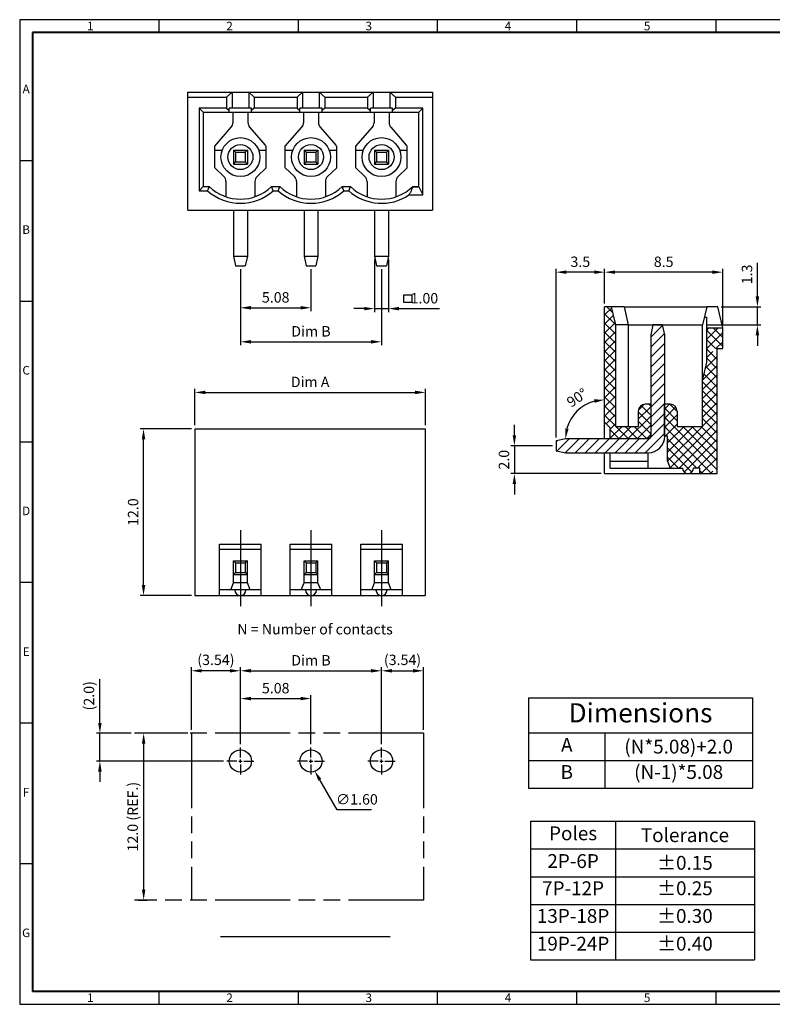
# Model space of a CAD drawing. Extents: x -33 to 368, y 13 to 297.
# Drawn here: x -33 to 184, y 13 to 297 of the extents above; entities that cross this region are included whole.
import ezdxf
from ezdxf.enums import TextEntityAlignment as Align

# ---------------------------------------------------------------- set-up
doc = ezdxf.new("R2010")
doc.units = 0
doc.header["$LTSCALE"] = 3
doc.linetypes.add('PHANTOM', pattern=[0.8, 0.45, -0.05, 0.1, -0.05, 0.1, -0.05])
doc.layers.get('0').update_dxf_attribs({"linetype": 'CONTINUOUS'})
doc.layers.get('DEFPOINTS').update_dxf_attribs({"linetype": 'CONTINUOUS'})
doc.layers.add('Border', color=7, linetype='CONTINUOUS')
doc.styles.add('A', font='ROMANS.shx', dxfattribs={"height": 1})
doc.styles.get("Standard").update_dxf_attribs({"font": 'ISOCP'})
doc.dimstyles.new('AAA', dxfattribs={"dimtxt": 3, "dimasz": 3, "dimexe": 1, "dimexo": 1, "dimgap": 1.5, "dimtad": 1, "dimlfac": 0.25, "dimdsep": 46, "dimtxsty": 'Standard', "dimcen": 0, "dimclrd": 256, "dimclre": 256, "dimclrt": 256, "dimadec": 0, "dimazin": 0, "dimtfac": 1, "dimtmove": 0, "dimatfit": 3, "dimfxl": 1, "dimtolj": 1, "dimarcsym": 0})
doc.dimstyles.new('RAD', dxfattribs={"dimtxt": 3, "dimasz": 3, "dimexe": 1, "dimexo": 1, "dimgap": 1.5, "dimtad": 1, "dimtoh": 1, "dimlfac": 0.25, "dimdsep": 46, "dimtxsty": 'Standard', "dimcen": 0, "dimclrd": 256, "dimclre": 256, "dimclrt": 256, "dimadec": 0, "dimazin": 0, "dimtfac": 1, "dimtofl": 0, "dimtmove": 0, "dimatfit": 3, "dimfxl": 1, "dimtolj": 1, "dimarcsym": 0})

# ---------------------------------------------------------------- blocks, each defined once
blk = doc.blocks.new('*D37')
at = {"lineweight": -2, "transparency": 16777216}
for p, q in [((17.33, 179.73), (17.33, 190.2)), ((83.7, 179.73), (83.7, 190.2)), ((20.33, 189.2), (80.7, 189.2))]:
    blk.add_line(p, q, dxfattribs=at)
at = {"transparency": 16777216}
for points in [[(20.33, 189.7), (20.33, 188.7), (17.33, 189.2)], [(80.7, 189.7), (80.7, 188.7), (83.7, 189.2)]]:
    blk.add_solid(points, dxfattribs=at)
at = {"layer": 'DEFPOINTS', "color": 0, "transparency": 16777216}
for p in [(83.7, 189.2), (17.33, 178.73), (83.7, 178.73)]:
    blk.add_point(p, dxfattribs=at)
at = {"transparency": 16777216, "insert": (50.51, 192.22), "char_height": 3, "attachment_point": 5}
blk.add_mtext('\\A1;{\\Fisocp|c0;Dim A}', dxfattribs=at)
blk = doc.blocks.new('*D38')
at = {"lineweight": -2, "transparency": 16777216}
for p, q in [((16.33, 178.73), (1.53, 178.73)), ((2.53, 133.73), (2.53, 175.73)), ((16.33, 130.73), (1.53, 130.73))]:
    blk.add_line(p, q, dxfattribs=at)
at = {"transparency": 16777216}
for points in [[(2.03, 175.73), (3.03, 175.73), (2.53, 178.73)], [(2.03, 133.73), (3.03, 133.73), (2.53, 130.73)]]:
    blk.add_solid(points, dxfattribs=at)
at = {"layer": 'DEFPOINTS', "color": 0, "transparency": 16777216}
for p in [(2.53, 178.73), (17.33, 178.73), (17.33, 130.73)]:
    blk.add_point(p, dxfattribs=at)
at = {"transparency": 16777216, "insert": (-0.47, 154.73), "char_height": 3, "attachment_point": 5, "rotation": 90}
blk.add_mtext('\\A1;12.0', dxfattribs=at)
blk = doc.blocks.new('*D39')
at = {"lineweight": -2, "transparency": 16777216}
for p, q in [((69.08, 227.46), (69.08, 212.32)), ((73.08, 227.46), (73.08, 212.32)), ((66.08, 213.32), (63.08, 213.32)), ((69.08, 213.32), (73.08, 213.32)), ((76.08, 213.32), (87.78, 213.32))]:
    blk.add_line(p, q, dxfattribs=at)
at = {"transparency": 16777216}
for points in [[(66.08, 213.82), (66.08, 212.82), (69.08, 213.32)], [(76.08, 213.82), (76.08, 212.82), (73.08, 213.32)]]:
    blk.add_solid(points, dxfattribs=at)
at = {"layer": 'DEFPOINTS', "color": 0, "transparency": 16777216}
for p in [(69.08, 228.46), (73.08, 228.46), (73.08, 213.32)]:
    blk.add_point(p, dxfattribs=at)
at = {"transparency": 16777216, "insert": (83.43, 216.32), "char_height": 3, "attachment_point": 5}
blk.add_mtext('\\A1;1.00', dxfattribs=at)
blk = doc.blocks.new('*D40')
at = {"lineweight": -2, "transparency": 16777216}
for p, q in [((16.32, 92.05), (16.32, 110.05)), ((27.44, 109.05), (19.32, 109.05)), ((30.44, 87.95), (30.44, 110.05))]:
    blk.add_line(p, q, dxfattribs=at)
at = {"transparency": 16777216}
for points in [[(19.32, 109.55), (19.32, 108.55), (16.32, 109.05)], [(27.44, 109.55), (27.44, 108.55), (30.44, 109.05)]]:
    blk.add_solid(points, dxfattribs=at)
at = {"layer": 'DEFPOINTS', "color": 0, "transparency": 16777216}
for p in [(16.32, 109.05), (16.32, 91.05), (30.44, 86.95)]:
    blk.add_point(p, dxfattribs=at)
at = {"transparency": 16777216, "insert": (23.38, 112.2), "char_height": 3, "attachment_point": 5}
blk.add_mtext('\\A1;(3.54)', dxfattribs=at)
blk = doc.blocks.new('*D41')
at = {"lineweight": -2, "transparency": 16777216}
for p, q in [((30.44, 87.95), (30.44, 102.05)), ((33.44, 101.05), (47.76, 101.05)), ((50.76, 87.95), (50.76, 102.05))]:
    blk.add_line(p, q, dxfattribs=at)
at = {"transparency": 16777216}
for points in [[(33.44, 101.55), (33.44, 100.55), (30.44, 101.05)], [(47.76, 101.55), (47.76, 100.55), (50.76, 101.05)]]:
    blk.add_solid(points, dxfattribs=at)
at = {"layer": 'DEFPOINTS', "color": 0, "transparency": 16777216}
for p in [(50.76, 101.05), (30.44, 86.95), (50.76, 86.95)]:
    blk.add_point(p, dxfattribs=at)
at = {"transparency": 16777216, "insert": (40.6, 104.05), "char_height": 3, "attachment_point": 5}
blk.add_mtext('\\A1;5.08', dxfattribs=at)
blk = doc.blocks.new('*D42')
at = {"lineweight": -2, "transparency": 16777216}
for p, q in [((30.44, 87.95), (30.44, 110.05)), ((33.44, 109.05), (68.08, 109.05)), ((71.08, 87.95), (71.08, 110.05))]:
    blk.add_line(p, q, dxfattribs=at)
at = {"transparency": 16777216}
for points in [[(33.44, 109.55), (33.44, 108.55), (30.44, 109.05)], [(68.08, 109.55), (68.08, 108.55), (71.08, 109.05)]]:
    blk.add_solid(points, dxfattribs=at)
at = {"layer": 'DEFPOINTS', "color": 0, "transparency": 16777216}
for p in [(71.08, 109.05), (30.44, 86.95), (71.08, 86.95)]:
    blk.add_point(p, dxfattribs=at)
at = {"transparency": 16777216, "insert": (50.76, 112.07), "char_height": 3, "attachment_point": 5}
blk.add_mtext('\\A1;{\\Fisocp|c0;Dim B}', dxfattribs=at)
blk = doc.blocks.new('*D43')
at = {"lineweight": -2, "transparency": 16777216}
for p, q in [((71.08, 88.95), (71.08, 110.05)), ((74.08, 109.05), (80.17, 109.05)), ((83.17, 92.05), (83.17, 110.05))]:
    blk.add_line(p, q, dxfattribs=at)
at = {"transparency": 16777216}
for points in [[(74.08, 109.55), (74.08, 108.55), (71.08, 109.05)], [(80.17, 109.55), (80.17, 108.55), (83.17, 109.05)]]:
    blk.add_solid(points, dxfattribs=at)
at = {"layer": 'DEFPOINTS', "color": 0, "transparency": 16777216}
for p in [(83.17, 109.05), (83.17, 91.05), (71.08, 87.95)]:
    blk.add_point(p, dxfattribs=at)
at = {"transparency": 16777216, "insert": (77.13, 112.2), "char_height": 3, "attachment_point": 5}
blk.add_mtext('\\A1;(3.54)', dxfattribs=at)
blk = doc.blocks.new('*D44')
at = {"lineweight": -2, "transparency": 16777216}
for p, q in [((-10.04, 94.05), (-10.04, 106.65)), ((-1.04, 91.05), (-11.04, 91.05)), ((-10.04, 83.05), (-10.04, 91.05)), ((25.54, 83.05), (-11.04, 83.05)), ((-10.04, 80.05), (-10.04, 77.05))]:
    blk.add_line(p, q, dxfattribs=at)
at = {"transparency": 16777216}
for points in [[(-10.54, 94.05), (-9.54, 94.05), (-10.04, 91.05)], [(-10.54, 80.05), (-9.54, 80.05), (-10.04, 83.05)]]:
    blk.add_solid(points, dxfattribs=at)
at = {"layer": 'DEFPOINTS', "color": 0, "transparency": 16777216}
for p in [(-10.04, 91.05), (-0.04, 91.05), (26.54, 83.05)]:
    blk.add_point(p, dxfattribs=at)
at = {"transparency": 16777216, "insert": (-13.19, 101.85), "char_height": 3, "attachment_point": 5, "rotation": 90}
blk.add_mtext('\\A1;(2.0)', dxfattribs=at)
blk = doc.blocks.new('*D45')
at = {"lineweight": -2, "transparency": 16777216}
for p, q in [((15.32, 91.05), (1.56, 91.05)), ((2.56, 88.05), (2.56, 46.05)), ((0.96, 43.05), (3.56, 43.05))]:
    blk.add_line(p, q, dxfattribs=at)
at = {"transparency": 16777216}
for points in [[(2.06, 88.05), (3.06, 88.05), (2.56, 91.05)], [(2.06, 46.05), (3.06, 46.05), (2.56, 43.05)]]:
    blk.add_solid(points, dxfattribs=at)
at = {"layer": 'DEFPOINTS', "color": 0, "transparency": 16777216}
for p in [(16.32, 91.05), (-0.04, 43.05), (2.56, 43.05)]:
    blk.add_point(p, dxfattribs=at)
at = {"transparency": 16777216, "insert": (-0.59, 67.05), "char_height": 3, "attachment_point": 5, "rotation": 90}
blk.add_mtext('\\A1;12.0{\\Fisocp.shx|c0; (REF.)}', dxfattribs=at)
blk = doc.blocks.new('*D46')
at = {"lineweight": -2, "transparency": 16777216}
for p, q in [((179.35, 216.82), (179.35, 226.55)), ((168.95, 213.82), (180.35, 213.82)), ((179.35, 208.62), (179.35, 213.82)), ((164.55, 208.62), (180.35, 208.62)), ((179.35, 205.62), (179.35, 202.62))]:
    blk.add_line(p, q, dxfattribs=at)
at = {"transparency": 16777216}
for points in [[(178.85, 216.82), (179.85, 216.82), (179.35, 213.82)], [(178.85, 205.62), (179.85, 205.62), (179.35, 208.62)]]:
    blk.add_solid(points, dxfattribs=at)
at = {"layer": 'DEFPOINTS', "color": 0, "transparency": 16777216}
for p in [(167.95, 213.82), (179.35, 213.82), (163.55, 208.62)]:
    blk.add_point(p, dxfattribs=at)
at = {"transparency": 16777216, "insert": (176.35, 223.18), "char_height": 3, "attachment_point": 5, "rotation": 90}
blk.add_mtext('\\A1;1.3', dxfattribs=at)
blk = doc.blocks.new('*D47')
at = {"lineweight": -2, "transparency": 16777216}
for p, q in [((135.35, 214.82), (135.35, 224.82)), ((169.35, 208.82), (169.35, 224.82)), ((166.35, 223.82), (138.35, 223.82))]:
    blk.add_line(p, q, dxfattribs=at)
at = {"transparency": 16777216}
for points in [[(138.35, 224.32), (138.35, 223.32), (135.35, 223.82)], [(166.35, 224.32), (166.35, 223.32), (169.35, 223.82)]]:
    blk.add_solid(points, dxfattribs=at)
at = {"layer": 'DEFPOINTS', "color": 0, "transparency": 16777216}
for p in [(135.35, 223.82), (135.35, 213.82), (169.35, 207.82)]:
    blk.add_point(p, dxfattribs=at)
at = {"transparency": 16777216, "insert": (152.35, 226.82), "char_height": 3, "attachment_point": 5}
blk.add_mtext('\\A1;8.5', dxfattribs=at)
blk = doc.blocks.new('*D53')
at = {"lineweight": -2, "transparency": 16777216}
for p, q in [((121.35, 176.22), (121.35, 224.82)), ((135.35, 214.82), (135.35, 224.82)), ((132.35, 223.82), (124.35, 223.82))]:
    blk.add_line(p, q, dxfattribs=at)
at = {"transparency": 16777216}
for points in [[(124.35, 224.32), (124.35, 223.32), (121.35, 223.82)], [(132.35, 224.32), (132.35, 223.32), (135.35, 223.82)]]:
    blk.add_solid(points, dxfattribs=at)
at = {"layer": 'DEFPOINTS', "color": 0, "transparency": 16777216}
for p in [(121.35, 223.82), (135.35, 213.82), (121.35, 175.22)]:
    blk.add_point(p, dxfattribs=at)
at = {"transparency": 16777216, "insert": (128.35, 226.82), "char_height": 3, "attachment_point": 5}
blk.add_mtext('\\A1;3.5', dxfattribs=at)
blk = doc.blocks.new('*D54')
at = {"lineweight": -2, "transparency": 16777216}
blk.add_arc((135.35, 175.82), 11.27, 105.2911, 164.7089, dxfattribs=at)
at = {"transparency": 16777216}
for points in [[(132.31, 187.19), (132.44, 186.2), (135.35, 187.1)], [(124.97, 178.73), (123.98, 178.86), (124.07, 175.82)]]:
    blk.add_solid(points, dxfattribs=at)
at = {"layer": 'DEFPOINTS', "color": 0, "transparency": 16777216}
for p in [(135.35, 213.82), (125.58, 181.46), (122.15, 175.82), (135.35, 175.82), (147.85, 175.82)]:
    blk.add_point(p, dxfattribs=at)
at = {"transparency": 16777216, "insert": (127.4, 187.68), "char_height": 3, "attachment_point": 5, "rotation": 33.8287}
blk.add_mtext('\\A1;90°', dxfattribs=at)
blk = doc.blocks.new('*D55')
at = {"lineweight": -2, "transparency": 16777216}
for p, q in [((109.35, 176.82), (109.35, 179.82)), ((120.35, 173.82), (108.35, 173.82)), ((109.35, 173.82), (109.35, 165.82)), ((134.35, 165.82), (108.35, 165.82)), ((109.35, 162.82), (109.35, 159.82))]:
    blk.add_line(p, q, dxfattribs=at)
at = {"transparency": 16777216}
for points in [[(108.85, 176.82), (109.85, 176.82), (109.35, 173.82)], [(108.85, 162.82), (109.85, 162.82), (109.35, 165.82)]]:
    blk.add_solid(points, dxfattribs=at)
at = {"layer": 'DEFPOINTS', "color": 0, "transparency": 16777216}
for p in [(121.35, 173.82), (109.35, 165.82), (135.35, 165.82)]:
    blk.add_point(p, dxfattribs=at)
at = {"transparency": 16777216, "insert": (106.35, 169.82), "char_height": 3, "attachment_point": 5, "rotation": 90}
blk.add_mtext('\\A1;2.0', dxfattribs=at)
blk = doc.blocks.new('*D48')
at = {"lineweight": -2, "transparency": 16777216}
for p, q in [((30.44, 224.66), (30.44, 202.77)), ((71.08, 224.66), (71.08, 202.77)), ((33.44, 203.77), (68.08, 203.77))]:
    blk.add_line(p, q, dxfattribs=at)
at = {"transparency": 16777216}
for points in [[(33.44, 204.27), (33.44, 203.27), (30.44, 203.77)], [(68.08, 204.27), (68.08, 203.27), (71.08, 203.77)]]:
    blk.add_solid(points, dxfattribs=at)
at = {"layer": 'DEFPOINTS', "color": 0, "transparency": 16777216}
for p in [(30.44, 225.66), (71.08, 225.66), (71.08, 203.77)]:
    blk.add_point(p, dxfattribs=at)
at = {"transparency": 16777216, "insert": (50.76, 206.79), "char_height": 3, "attachment_point": 5}
blk.add_mtext('\\A1;{\\Fisocp|c0;Dim B}', dxfattribs=at)
blk = doc.blocks.new('*D51')
at = {"lineweight": -2, "transparency": 16777216}
for p, q in [((58.29, 69.03), (53.3, 77.68)), ((68.2, 69.03), (58.29, 69.03))]:
    blk.add_line(p, q, dxfattribs=at)
at = {"transparency": 16777216}
blk.add_solid([(53.73, 77.93), (52.86, 77.43), (51.8, 80.28)], dxfattribs=at)
at = {"layer": 'DEFPOINTS', "color": 0, "transparency": 16777216}
for p in [(48.6, 85.82), (51.8, 80.28)]:
    blk.add_point(p, dxfattribs=at)
at = {"transparency": 16777216, "insert": (63.99, 72.03), "char_height": 3, "attachment_point": 5}
blk.add_mtext('\\A1;∅1.60', dxfattribs=at)
blk = doc.blocks.new('*D52')
at = {"lineweight": -2, "transparency": 16777216}
for p, q in [((30.44, 224.66), (30.44, 212.57)), ((50.76, 224.66), (50.76, 212.57)), ((33.44, 213.57), (47.76, 213.57))]:
    blk.add_line(p, q, dxfattribs=at)
at = {"transparency": 16777216}
for points in [[(33.44, 214.07), (33.44, 213.07), (30.44, 213.57)], [(47.76, 214.07), (47.76, 213.07), (50.76, 213.57)]]:
    blk.add_solid(points, dxfattribs=at)
at = {"layer": 'DEFPOINTS', "color": 0, "transparency": 16777216}
for p in [(30.44, 225.66), (50.76, 225.66), (50.76, 213.57)]:
    blk.add_point(p, dxfattribs=at)
at = {"transparency": 16777216, "insert": (40.6, 216.57), "char_height": 3, "attachment_point": 5}
blk.add_mtext('\\A1;5.08', dxfattribs=at)
blk = doc.blocks.new('*T62')
at = {"color": 0, "linetype": 'ByBlock', "lineweight": -2, "transparency": 16777216}
for p, q in [((0, 0), (64.44, 0)), ((0, 0), (0, -26.01)), ((64.44, 0), (64.44, -26.01)), ((0, -10.05), (64.44, -10.05)), ((21.98, -10.05), (21.98, -26.01)), ((0, -18.03), (64.44, -18.03)), ((0, -26.01), (64.44, -26.01))]:
    blk.add_line(p, q, dxfattribs=at)
at = {"color": 0, "transparency": 16777216}
for s, insert, char_height, width, attachment_point in [('Dimensions', (32.22, -5.02), 5.541, 61.7782, 5), ('A', (10.99, -14.04), 3.99, 19.3232, 5), ('\\A1;{\\C7;(N*5.08)+2.0}', (43.21, -14.04), 3.9898, 39.7951, 5), ('B', (10.99, -19.36), 3.99, 19.3232, 2), ('\\A1;{\\C7;(N-1)*5.08}', (43.21, -19.36), 3.9898, 39.7951, 2)]:
    blk.add_mtext(s, dxfattribs=dict(at, insert=insert, char_height=char_height, width=width, attachment_point=attachment_point))
blk = doc.blocks.new('*T63')
at = {"color": 0, "linetype": 'ByBlock', "lineweight": -2, "transparency": 16777216}
for p, q in [((0, 0), (64.44, 0)), ((0, 0), (0, -39.9)), ((24.46, 0), (24.46, -39.9)), ((64.44, 0), (64.44, -39.9)), ((0, -7.98), (64.44, -7.98)), ((0, -15.96), (64.44, -15.96)), ((0, -23.94), (64.44, -23.94)), ((0, -31.92), (64.44, -31.92)), ((0, -39.9), (64.44, -39.9))]:
    blk.add_line(p, q, dxfattribs=at)
at = {"color": 0, "transparency": 16777216}
for s, insert, char_height, width, attachment_point in [('Poles', (12.23, -3.99), 3.99, 21.8033, 5), ('\\A1;{\\C7;Tolerance}', (44.45, -3.99), 3.9898, 37.315, 5), ('2P-6P', (12.23, -11.97), 3.99, 21.8033, 5), ('\\A1;{\\C7;%%P0.15}', (44.45, -11.97), 3.9898, 37.315, 5), ('\\A1;{\\C7;%%P0.25}', (44.45, -17.29), 3.9898, 37.315, 2), ('7P-12P', (12.23, -17.29), 3.99, 21.8033, 2), ('13P-18P', (12.23, -25.27), 3.99, 21.8033, 2), ('\\A1;{\\C7;%%P0.30}', (44.45, -25.27), 3.9898, 37.315, 2), ('19P-24P', (12.23, -33.25), 3.99, 21.8033, 2), ('\\A1;{\\C7;%%P0.40}', (44.45, -33.25), 3.9898, 37.315, 2)]:
    blk.add_mtext(s, dxfattribs=dict(at, insert=insert, char_height=char_height, width=width, attachment_point=attachment_point))

msp = doc.modelspace()

# ---------------------------------------------------------------- hatches: boundary and pattern name
h = msp.add_hatch()
h.set_pattern_fill('ANSI37', color=256, scale=15, style=0)
h.set_pattern_definition([(45, (-51.4511, 69.8143), (-1.325825, 1.325825), []), (135, (-51.4511, 69.8143), (-1.325825, -1.325825), [])])
h.paths.add_polyline_path([(138.547, 208.622), (137.347, 213.822), (135.347, 213.822), (135.347, 180.622), (136.947, 179.022), (136.947, 175.822), (147.847, 175.822), (148.599, 176.35, 0.0869661), (148.647, 176.622), (148.647, 185.822), (147.047, 185.822, 0.4142136), (145.047, 183.822), (145.047, 183.822), (145.047, 179.422), (138.547, 179.422)])

# ---------------------------------------------------------------- linework, layer by layer
for p, q in [((15.247, 275.657), (85.752, 275.657)), ((15.247, 241.657), (15.247, 275.657)), ((28.039, 275.657), (26.439, 274.257)), ((28.039, 275.657), (28.039, 271.057)), ((32.839, 275.657), (32.839, 271.057)), ((32.839, 275.657), (34.439, 274.257)), ((48.359, 275.657), (46.759, 274.257)), ((48.359, 275.657), (48.359, 271.057)), ((53.159, 275.657), (53.159, 271.057)), ((53.159, 275.657), (54.759, 274.257)), ((68.679, 275.657), (67.079, 274.257)), ((68.679, 275.657), (68.679, 271.057)), ((73.479, 275.657), (73.479, 271.057)), ((73.479, 275.657), (75.079, 274.257)), ((85.752, 275.657), (85.752, 241.657)), ((15.247, 274.257), (26.439, 274.257)), ((26.439, 274.257), (26.439, 271.057)), ((34.439, 274.257), (46.759, 274.257)), ((34.439, 274.257), (34.439, 271.057)), ((46.759, 274.257), (46.759, 271.057)), ((54.759, 274.257), (67.079, 274.257)), ((54.759, 274.257), (54.759, 271.057)), ((67.079, 274.257), (67.079, 271.057)), ((75.079, 274.257), (85.752, 274.257)), ((75.079, 274.257), (75.079, 271.057)), ((26.439, 271.057), (18.519, 271.057)), ((18.519, 271.057), (19.719, 269.857)), ((18.519, 271.057), (18.519, 247.257)), ((19.719, 269.857), (81.799, 269.857)), ((19.719, 269.857), (19.719, 248.457)), ((26.439, 271.057), (27.241, 270.364)), ((28.279, 269.857), (28.279, 266.857)), ((32.602, 269.857), (32.602, 266.897)), ((34.439, 271.057), (33.641, 270.367)), ((46.759, 271.057), (34.439, 271.057)), ((46.759, 271.057), (47.561, 270.364)), ((48.599, 269.857), (48.599, 266.857)), ((52.922, 269.857), (52.922, 266.897)), ((54.759, 271.057), (53.961, 270.367)), ((67.079, 271.057), (54.759, 271.057)), ((67.079, 271.057), (67.881, 270.364)), ((68.919, 269.857), (68.919, 266.857)), ((73.242, 269.857), (73.242, 266.897)), ((75.079, 271.057), (74.281, 270.367)), ((82.999, 271.057), (75.079, 271.057)), ((82.999, 271.057), (81.799, 269.857)), ((81.799, 248.457), (81.799, 269.857)), ((82.999, 246.057), (82.999, 271.057)), ((23.032, 260.055), (27.794, 265.552)), ((33.082, 265.598), (37.558, 260.359)), ((43.352, 260.055), (48.114, 265.552)), ((53.402, 265.598), (57.878, 260.359)), ((63.672, 260.055), (68.434, 265.552)), ((73.722, 265.598), (78.198, 260.359)), ((23.032, 253.859), (23.032, 260.055)), ((23.032, 258.957), (25.208, 258.957)), ((28.439, 258.957), (29.039, 258.357)), ((28.439, 258.957), (32.439, 258.957)), ((28.439, 258.957), (28.439, 254.957)), ((29.039, 258.357), (31.839, 258.357)), ((29.039, 258.357), (29.039, 255.557)), ((32.439, 258.957), (31.839, 258.357)), ((31.839, 258.357), (31.839, 255.557)), ((32.439, 258.957), (32.439, 254.957)), ((35.67, 258.957), (37.846, 258.957)), ((37.846, 253.859), (37.846, 260.055)), ((43.352, 253.859), (43.352, 260.055)), ((43.352, 258.957), (45.528, 258.957)), ((48.759, 258.957), (49.359, 258.357)), ((48.759, 258.957), (52.759, 258.957)), ((48.759, 258.957), (48.759, 254.957)), ((49.359, 258.357), (52.159, 258.357)), ((49.359, 258.357), (49.359, 255.557)), ((52.759, 258.957), (52.159, 258.357)), ((52.159, 258.357), (52.159, 255.557)), ((52.759, 258.957), (52.759, 254.957)), ((55.99, 258.957), (58.166, 258.957)), ((58.166, 253.859), (58.166, 260.055)), ((63.672, 253.859), (63.672, 260.055)), ((63.672, 258.957), (65.848, 258.957)), ((69.079, 258.957), (69.679, 258.357)), ((69.079, 258.957), (73.079, 258.957)), ((69.079, 258.957), (69.079, 254.957)), ((69.679, 258.357), (72.479, 258.357)), ((69.679, 258.357), (69.679, 255.557)), ((73.079, 258.957), (72.479, 258.357)), ((72.479, 258.357), (72.479, 255.557)), ((73.079, 258.957), (73.079, 254.957)), ((76.31, 258.957), (78.486, 258.957)), ((78.486, 253.859), (78.486, 260.055)), ((28.439, 254.957), (29.039, 255.557)), ((29.039, 255.557), (31.839, 255.557)), ((32.439, 254.957), (31.839, 255.557)), ((48.759, 254.957), (49.359, 255.557)), ((49.359, 255.557), (52.159, 255.557)), ((52.759, 254.957), (52.159, 255.557)), ((69.079, 254.957), (69.679, 255.557)), ((69.679, 255.557), (72.479, 255.557)), ((73.079, 254.957), (72.479, 255.557)), ((25.656, 251.369), (23.032, 253.859)), ((28.439, 254.957), (32.439, 254.957)), ((37.846, 253.859), (35.222, 251.369)), ((45.976, 251.369), (43.352, 253.859)), ((48.759, 254.957), (52.759, 254.957)), ((58.166, 253.859), (55.542, 251.369)), ((66.296, 251.369), (63.672, 253.859)), ((69.079, 254.957), (73.079, 254.957)), ((78.486, 253.859), (75.862, 251.369)), ((26.279, 249.919), (26.279, 245.541)), ((34.599, 249.919), (34.599, 245.541)), ((46.599, 249.919), (46.599, 245.541)), ((54.919, 249.919), (54.919, 245.541)), ((66.919, 249.919), (66.919, 245.541)), ((75.239, 249.919), (75.239, 245.541)), ((18.519, 247.257), (19.719, 248.457)), ((18.519, 247.257), (20.99, 247.257)), ((19.719, 248.457), (21.459, 248.457)), ((39.888, 247.257), (39.419, 248.457)), ((39.419, 248.457), (41.779, 248.457)), ((39.888, 247.257), (41.31, 247.257)), ((41.31, 247.257), (41.779, 248.457)), ((60.208, 247.257), (59.739, 248.457)), ((59.739, 248.457), (62.099, 248.457)), ((60.208, 247.257), (61.63, 247.257)), ((61.63, 247.257), (62.099, 248.457)), ((80.059, 248.457), (81.799, 248.457)), ((80.071, 248.427), (81.83, 248.427)), ((81.83, 248.427), (81.799, 248.457)), ((81.83, 248.427), (82.999, 246.057)), ((78.978, 246.057), (82.999, 246.057)), ((15.247, 241.657), (85.752, 241.657)), ((15.247, 241.657), (85.752, 241.657)), ((28.439, 241.657), (28.439, 228.457)), ((32.439, 241.657), (32.439, 228.457)), ((48.759, 241.657), (48.759, 228.457)), ((52.759, 241.657), (52.759, 228.457)), ((69.079, 241.657), (69.079, 228.457)), ((73.079, 241.657), (73.079, 228.457)), ((28.439, 228.457), (29.039, 225.657)), ((28.439, 228.457), (32.439, 228.457)), ((32.439, 228.457), (31.839, 225.657)), ((48.759, 228.457), (49.359, 225.657)), ((48.759, 228.457), (52.759, 228.457)), ((52.759, 228.457), (52.159, 225.657)), ((69.079, 228.457), (73.079, 228.457)), ((69.079, 228.457), (69.679, 225.657)), ((73.079, 228.457), (72.479, 225.657)), ((29.039, 225.657), (31.839, 225.657)), ((49.359, 225.657), (52.159, 225.657)), ((69.679, 225.657), (72.479, 225.657)), ((135.347, 175.822), (135.347, 213.822)), ((140.947, 213.822), (135.347, 213.822)), ((138.547, 208.622), (137.347, 213.822)), ((140.947, 213.822), (142.147, 208.622)), ((140.947, 213.822), (164.747, 213.822)), ((164.747, 213.822), (163.547, 208.622)), ((167.947, 213.822), (164.747, 213.822)), ((169.347, 207.822), (167.947, 213.822)), ((138.547, 179.422), (138.547, 208.622)), ((142.147, 208.622), (138.547, 208.622)), ((142.147, 208.622), (142.147, 179.422)), ((142.147, 208.622), (163.547, 208.622)), ((149.247, 208.622), (148.647, 205.822)), ((152.067, 208.528), (148.647, 205.108)), ((149.284, 208.622), (149.237, 208.574)), ((152.047, 208.622), (149.247, 208.622)), ((152.647, 205.822), (152.047, 208.622)), ((163.547, 179.422), (163.547, 208.622)), ((164.747, 207.822), (169.347, 207.822)), ((164.747, 207.166), (165.402, 207.822)), ((164.747, 204.515), (168.054, 207.822)), ((169.347, 202.391), (164.747, 206.991)), ((169.347, 205.043), (166.568, 207.822)), ((169.347, 207.694), (169.22, 207.822)), ((169.347, 207.767), (169.269, 207.822)), ((169.347, 201.822), (169.347, 207.822)), ((152.574, 206.159), (148.647, 202.231)), ((148.647, 205.822), (148.647, 176.622)), ((152.647, 176.622), (152.647, 205.822)), ((164.747, 201.863), (169.347, 206.463)), ((167.265, 201.822), (164.747, 204.339)), ((152.647, 203.354), (148.647, 199.354)), ((167.747, 198.688), (164.747, 201.688)), ((167.357, 201.822), (169.347, 203.811)), ((167.747, 165.822), (167.747, 201.822)), ((167.747, 201.822), (169.347, 201.822)), ((152.647, 200.478), (148.647, 196.478)), ((164.368, 196.181), (167.747, 199.56)), ((164.747, 199.211), (166.547, 201.011)), ((167.747, 196.036), (164.747, 199.036)), ((152.647, 197.601), (148.647, 193.601)), ((163.547, 192.708), (167.747, 196.908)), ((167.747, 193.385), (164.477, 196.654)), ((152.647, 194.725), (148.647, 190.725)), ((163.547, 190.056), (167.747, 194.256)), ((167.747, 190.733), (163.98, 194.5)), ((152.647, 191.848), (148.647, 187.848)), ((167.747, 188.081), (163.547, 192.281)), ((163.547, 187.405), (167.747, 191.605)), ((152.647, 188.971), (148.647, 184.971)), ((167.747, 185.43), (163.547, 189.63)), ((163.547, 184.753), (167.747, 188.953)), ((148.747, 185.822), (147.047, 185.822)), ((152.647, 186.095), (148.647, 182.095)), ((148.747, 176.453), (148.747, 185.822)), ((154.247, 185.822), (152.547, 185.822)), ((152.547, 176.622), (152.547, 185.822)), ((152.647, 184.46), (154.009, 185.822)), ((152.647, 181.808), (155.853, 185.014)), ((156.247, 181.02), (152.647, 184.62)), ((156.247, 183.671), (154.096, 185.822)), ((167.747, 182.778), (163.547, 186.978)), ((163.547, 182.101), (167.747, 186.301)), ((167.747, 180.126), (163.547, 184.326)), ((145.047, 183.822), (145.047, 179.422)), ((152.647, 183.218), (148.647, 179.218)), ((152.647, 179.156), (156.247, 182.756)), ((167.747, 166.868), (152.647, 181.968)), ((156.247, 183.822), (156.247, 179.422)), ((163.547, 179.45), (167.747, 183.65)), ((167.747, 177.475), (163.547, 181.675)), ((17.327, 178.729), (83.695, 178.729)), ((17.327, 178.729), (17.327, 130.729)), ((83.695, 178.729), (83.695, 130.729)), ((136.947, 179.022), (135.347, 180.622)), ((136.947, 175.822), (136.947, 179.022)), ((138.547, 179.422), (145.047, 179.422)), ((152.647, 180.342), (148.549, 176.244)), ((166.141, 165.822), (152.647, 179.316)), ((152.764, 176.622), (156.247, 180.105)), ((153.447, 174.653), (158.215, 179.422)), ((153.447, 172.001), (160.867, 179.422)), ((153.467, 169.37), (163.519, 179.422)), ((154.225, 167.476), (167.747, 180.998)), ((156.247, 179.422), (163.547, 179.422)), ((167.747, 169.52), (157.845, 179.422)), ((167.747, 172.171), (160.496, 179.422)), ((167.747, 174.823), (163.148, 179.422)), ((124.147, 175.822), (121.347, 175.222)), ((125.114, 175.822), (121.649, 172.357)), ((127.991, 175.822), (123.991, 171.822)), ((147.847, 175.822), (124.147, 175.822)), ((130.867, 175.822), (126.867, 171.822)), ((133.744, 175.822), (129.744, 171.822)), ((136.62, 175.822), (132.62, 171.822)), ((139.497, 175.822), (135.497, 171.822)), ((142.374, 175.822), (138.374, 171.822)), ((145.25, 175.822), (141.25, 171.822)), ((148.225, 175.92), (144.127, 171.822)), ((152.647, 177.465), (147.003, 171.822)), ((148.747, 176.453), (147.847, 175.822)), ((153.447, 176.622), (152.547, 176.622)), ((152.69, 176.622), (152.647, 176.665)), ((153.447, 169.422), (153.447, 176.622)), ((161.89, 167.422), (153.447, 175.865)), ((156.822, 167.422), (167.747, 178.347)), ((121.717, 175.301), (121.347, 174.931)), ((121.347, 175.222), (121.347, 172.422)), ((160.423, 166.237), (153.447, 173.213)), ((158.281, 166.229), (167.747, 175.695)), ((162.125, 167.422), (167.747, 173.043)), ((121.347, 172.422), (124.147, 171.822)), ((124.147, 171.822), (147.847, 171.822)), ((135.347, 165.822), (135.347, 171.822)), ((136.947, 167.422), (136.947, 171.822)), ((147.847, 167.422), (147.847, 171.822)), ((156.587, 167.422), (153.447, 170.561)), ((163.177, 165.822), (167.747, 170.392)), ((136.947, 169.422), (147.847, 169.422)), ((136.947, 167.422), (157.747, 167.422)), ((153.447, 169.422), (154.247, 167.422)), ((162.747, 167.422), (160.947, 167.422)), ((162.747, 165.822), (162.747, 167.422)), ((135.347, 165.822), (167.747, 165.822)), ((163.49, 165.822), (162.747, 166.565)), ((165.828, 165.822), (166.547, 166.54)), ((24.439, 130.729), (24.439, 145.529)), ((24.439, 145.529), (36.439, 145.529)), ((36.439, 130.729), (36.439, 145.529)), ((44.759, 145.529), (56.759, 145.529)), ((44.759, 130.729), (44.759, 145.529)), ((56.759, 130.729), (56.759, 145.529)), ((65.079, 145.529), (77.079, 145.529)), ((65.079, 130.729), (65.079, 145.529)), ((77.079, 130.729), (77.079, 145.529)), ((36.439, 143.929), (24.439, 143.929)), ((56.759, 143.929), (44.759, 143.929)), ((77.079, 143.929), (65.079, 143.929)), ((28.439, 134.329), (28.439, 140.729)), ((28.439, 140.729), (32.439, 140.729)), ((28.439, 140.729), (29.039, 140.129)), ((29.039, 140.129), (29.039, 137.329)), ((29.039, 140.129), (31.839, 140.129)), ((32.439, 140.729), (31.839, 140.129)), ((31.839, 140.129), (31.839, 137.329)), ((32.439, 134.329), (32.439, 140.729)), ((48.759, 134.329), (48.759, 140.729)), ((48.759, 140.729), (52.759, 140.729)), ((48.759, 140.729), (49.359, 140.129)), ((49.359, 140.129), (49.359, 137.329)), ((49.359, 140.129), (52.159, 140.129)), ((52.759, 140.729), (52.159, 140.129)), ((52.159, 140.129), (52.159, 137.329)), ((52.759, 134.329), (52.759, 140.729)), ((69.079, 140.729), (73.079, 140.729)), ((69.079, 134.329), (69.079, 140.729)), ((69.079, 140.729), (69.679, 140.129)), ((69.679, 140.129), (72.479, 140.129)), ((69.679, 140.129), (69.679, 137.329)), ((73.079, 140.729), (72.479, 140.129)), ((72.479, 140.129), (72.479, 137.329)), ((73.079, 134.329), (73.079, 140.729)), ((28.439, 136.729), (29.039, 137.329)), ((28.439, 136.729), (32.439, 136.729)), ((29.039, 137.329), (31.839, 137.329)), ((32.439, 136.729), (31.839, 137.329)), ((48.759, 136.729), (49.359, 137.329)), ((48.759, 136.729), (52.759, 136.729)), ((49.359, 137.329), (52.159, 137.329)), ((52.759, 136.729), (52.159, 137.329)), ((69.079, 136.729), (69.679, 137.329)), ((69.079, 136.729), (73.079, 136.729)), ((69.679, 137.329), (72.479, 137.329)), ((73.079, 136.729), (72.479, 137.329)), ((27.639, 132.329), (28.439, 134.329)), ((32.439, 134.329), (28.439, 134.329)), ((33.239, 132.329), (32.439, 134.329)), ((47.959, 132.329), (48.759, 134.329)), ((52.759, 134.329), (48.759, 134.329)), ((53.559, 132.329), (52.759, 134.329)), ((68.279, 132.329), (69.079, 134.329)), ((73.079, 134.329), (69.079, 134.329)), ((73.879, 132.329), (73.079, 134.329)), ((17.327, 130.729), (83.695, 130.729)), ((36.439, 132.329), (24.439, 132.329)), ((56.759, 132.329), (44.759, 132.329)), ((77.079, 132.329), (65.079, 132.329)), ((30.439, 84.049), (30.439, 86.949)), ((50.759, 84.049), (50.759, 86.949)), ((71.079, 84.049), (71.079, 86.949)), ((29.439, 83.049), (26.539, 83.049)), ((29.939, 83.049), (30.939, 83.049)), ((30.439, 82.549), (30.439, 83.549)), ((31.439, 83.049), (34.339, 83.049)), ((49.759, 83.049), (46.859, 83.049)), ((50.259, 83.049), (51.259, 83.049)), ((50.759, 82.549), (50.759, 83.549)), ((51.759, 83.049), (54.659, 83.049)), ((70.079, 83.049), (67.179, 83.049)), ((70.579, 83.049), (71.579, 83.049)), ((71.079, 82.549), (71.079, 83.549)), ((72.079, 83.049), (74.979, 83.049)), ((30.439, 82.049), (30.439, 79.149)), ((50.759, 82.049), (50.759, 79.149)), ((71.079, 82.049), (71.079, 79.149)), ((24.709, 32.564), (73.607, 32.564))]:
    msp.add_line(p, q)
at = {"linetype": 'Continuous'}
for p, q in [((27.241, 269.857), (27.241, 271.057)), ((33.641, 271.057), (27.241, 271.057)), ((33.641, 269.857), (33.641, 271.057)), ((47.561, 269.857), (47.561, 271.057)), ((53.961, 271.057), (47.561, 271.057)), ((53.961, 269.857), (53.961, 271.057)), ((67.881, 269.857), (67.881, 271.057)), ((74.281, 271.057), (67.881, 271.057)), ((74.281, 269.857), (74.281, 271.057)), ((164.054, 210.822), (164.747, 210.822)), ((164.747, 197.822), (164.747, 210.822)), ((163.547, 192.622), (164.747, 197.822))]:
    msp.add_line(p, q, dxfattribs=at)
at = {"ltscale": 0.2}
for p, q in [((30.439, 149.564), (30.439, 127.641)), ((50.759, 149.564), (50.759, 127.641)), ((71.079, 149.564), (71.079, 127.641))]:
    msp.add_line(p, q, dxfattribs=at)
at = {"linetype": 'PHANTOM', "ltscale": 16}
for p, q in [((83.171, 91.049), (-0.041, 91.049)), ((16.321, 91.049), (16.321, 43.049)), ((83.171, 91.049), (83.171, 43.049)), ((83.171, 43.049), (-0.041, 43.049))]:
    msp.add_line(p, q, dxfattribs=at)
msp.add_lwpolyline([(77.526, 217.255), (79.796, 217.255), (79.796, 215.084), (77.526, 215.084)], close=True)
for centre, radius in [((30.439, 256.957), 5.6), ((50.759, 256.957), 5.6), ((71.079, 256.957), 5.6), ((30.439, 256.957), 3.6), ((50.759, 256.957), 3.6), ((71.079, 256.957), 3.6), ((30.439, 83.049), 3.2), ((50.759, 83.049), 3.2), ((71.079, 83.049), 3.2)]:
    msp.add_circle(centre, radius)
for centre, radius, start, end in [((26.279, 266.857), 2, 319.25311, 0), ((34.602, 266.897), 2, 180, 220.50895), ((46.599, 266.857), 2, 319.25311, 0), ((54.922, 266.897), 2, 180, 220.50895), ((66.919, 266.857), 2, 319.25311, 0), ((75.242, 266.897), 2, 180, 220.50895), ((40.599, 262.951), 3.996, 220.44354, 226.44698), ((60.919, 262.951), 3.996, 220.44354, 226.44698), ((81.239, 262.951), 3.996, 220.44354, 226.44698), ((24.279, 249.919), 2, 0, 46.5), ((36.599, 249.919), 2, 133.5, 180), ((44.599, 249.919), 2, 0, 46.5), ((56.919, 249.919), 2, 133.5, 180), ((64.919, 249.919), 2, 0, 46.5), ((77.239, 249.919), 2, 133.5, 180), ((30.439, 257.857), 14.2, 228.28628, 311.71372), ((30.439, 257.857), 13, 226.3091, 313.6909), ((50.759, 257.857), 14.2, 228.28628, 311.71372), ((50.759, 257.857), 13, 226.3091, 313.6909), ((71.079, 257.857), 14.2, 228.28628, 303.79781), ((71.079, 257.857), 13, 226.3091, 313.6909), ((147.047, 183.822), 2, 90, 180), ((154.247, 183.822), 2, 0, 90), ((147.847, 176.622), 4.8, 270, 0), ((147.847, 176.622), 0.8, 270, 0), ((159.347, 167.422), 1.6, 180, 0), ((30.439, 132.329), 1.6, 180, 0), ((50.759, 132.329), 1.6, 180, 0), ((71.079, 132.329), 1.6, 180, 0)]:
    msp.add_arc(centre, radius, start, end)
for points in [[(20.99, 247.257), (21.146, 247.663), (21.302, 248.063), (21.459, 248.457)], [(80.071, 248.427), (79.761, 247.598), (79.396, 246.808), (78.978, 246.057)], [(80.071, 248.427), (80.065, 248.442), (80.059, 248.457)]]:
    msp.add_spline(points, degree=3)
at = {"layer": 'Border', "linetype": 'Continuous'}
for p, q in [((367.805, 296.518), (-33.145, 296.518)), ((-33.145, 296.518), (-33.145, 13.018)), ((6.95, 296.518), (6.95, 292.81)), ((47.045, 296.518), (47.045, 292.81)), ((87.14, 296.518), (87.14, 292.81)), ((127.235, 296.518), (127.235, 292.81)), ((167.33, 296.518), (167.33, 292.81)), ((167.33, 296.518), (167.33, 292.81)), ((-33.145, 256.018), (-29.436, 256.018)), ((-33.145, 215.518), (-29.436, 215.518)), ((-33.145, 175.018), (-29.436, 175.018)), ((-33.145, 134.518), (-29.436, 134.518)), ((-33.145, 94.018), (-29.436, 94.018)), ((-33.145, 53.518), (-29.436, 53.518)), ((6.95, 16.727), (6.95, 13.018)), ((47.045, 16.727), (47.045, 13.018)), ((87.14, 16.727), (87.14, 13.018)), ((127.235, 16.727), (127.235, 13.018)), ((167.33, 16.727), (167.33, 13.018)), ((-33.145, 13.018), (367.805, 13.018))]:
    msp.add_line(p, q, dxfattribs=at)
at = {"layer": 'Border', "linetype": 'Continuous', "lineweight": 40}
for p, q in [((364.097, 292.81), (-29.436, 292.81)), ((-29.436, 292.81), (-29.436, 16.727)), ((364.097, 16.727), (-29.436, 16.727))]:
    msp.add_line(p, q, dxfattribs=at)

# ---------------------------------------------------------------- block references
for name, p in [('*T62', (113.453, 101.25)), ('*T63', (114.027, 65.719))]:
    msp.add_blockref(name, p)

# ---------------------------------------------------------------- texts
msp.add_text('N = Number of contacts', height=3).set_placement((29.538, 121.022), align=Align.MIDDLE_LEFT)
at = {"layer": 'Border', "linetype": 'Continuous', "char_height": 2.472, "style": 'A'}
for s, insert, width, attachment_point in [('1', (-13.725, 295.934), 1.35291, 1), ('2', (26.37, 295.934), 1.35297, 1), ('3', (66.465, 295.934), 1.35297, 1), ('4', (106.56, 295.934), 1.35297, 1), ('5', (146.655, 295.934), 1.35297, 1), ('A', (-31.29, 276.268), 1.35297, 5), ('B', (-31.29, 235.768), 1.35297, 5), ('C', (-31.29, 195.268), 1.35297, 5), ('D', (-31.29, 154.768), 1.35297, 5), ('E', (-31.29, 114.268), 1.35297, 5), ('F', (-31.29, 73.768), 1.35297, 5), ('G', (-31.29, 33.268), 1.35297, 5), ('1', (-13.725, 16.142), 1.35291, 1), ('2', (26.37, 16.142), 1.35297, 1), ('3', (66.465, 16.142), 1.35297, 1), ('4', (106.56, 16.142), 1.35297, 1), ('5', (146.655, 16.142), 1.35297, 1)]:
    msp.add_mtext(s, dxfattribs=dict(at, insert=insert, width=width, attachment_point=attachment_point))

# ---------------------------------------------------------------- dimensions: what is measured, and where the dimension line sits
for base, p1, p2, override, picture, middle in [((73.079, 213.323), (69.079, 228.457), (73.079, 228.457), {"dimdec": 2, "dimzin": 0}, '*D39', (83.43, 216.323)), ((121.347, 223.822), (135.347, 213.822), (121.347, 175.222), {"dimdec": 1, "dimzin": 0}, '*D53', (128.347, 226.822)), ((135.347, 223.822), (169.347, 207.822), (135.347, 213.822), {"dimdec": 1, "dimzin": 0}, '*D47', (152.347, 226.822))]:
    dim = msp.add_linear_dim(base=base, p1=p1, p2=p2, dimstyle='AAA', override=override)
    dim.commit()
    dim.dimension.update_dxf_attribs({"geometry": picture, "text_midpoint": middle})
for base, p1, p2, text, picture, middle in [((71.079, 203.767), (30.439, 225.657), (71.079, 225.657), '{\\Fisocp|c0;Dim B}', '*D48', (50.759, 206.788)), ((83.695, 189.197), (17.327, 178.729), (83.695, 178.729), '{\\Fisocp|c0;Dim A}', '*D37', (50.511, 192.217)), ((71.079, 109.049), (30.439, 86.949), (71.079, 86.949), '{\\Fisocp|c0;Dim B}', '*D42', (50.759, 112.07)), ((16.321, 109.049), (30.439, 86.949), (16.321, 91.049), '(3.54)', '*D40', (23.38, 112.199)), ((83.171, 109.049), (71.079, 87.949), (83.171, 91.049), '(3.54)', '*D43', (77.125, 112.199))]:
    dim = msp.add_linear_dim(base=base, p1=p1, p2=p2, text=text, dimstyle='AAA')
    dim.commit()
    dim.dimension.update_dxf_attribs({"geometry": picture, "text_midpoint": middle})
for base, p1, p2, picture, middle in [((50.759, 213.575), (30.439, 225.657), (50.759, 225.657), '*D52', (40.599, 216.575)), ((50.759, 101.049), (30.439, 86.949), (50.759, 86.949), '*D41', (40.599, 104.049))]:
    dim = msp.add_linear_dim(base=base, p1=p1, p2=p2, dimstyle='AAA')
    dim.commit()
    dim.dimension.update_dxf_attribs({"geometry": picture, "text_midpoint": middle})
for base, p1, p2, picture, middle in [((179.347, 213.822), (163.547, 208.622), (167.947, 213.822), '*D46', (176.347, 223.184)), ((109.347, 165.822), (121.347, 173.822), (135.347, 165.822), '*D55', (106.346, 169.822))]:
    dim = msp.add_linear_dim(base=base, p1=p1, p2=p2, angle=90, dimstyle='AAA', override={"dimdec": 1, "dimzin": 0})
    dim.commit()
    dim.dimension.update_dxf_attribs({"geometry": picture, "text_midpoint": middle})
dim = msp.add_angular_dim_2l(base=(125.583, 181.459), line1=((135.347, 175.822), (135.347, 213.822)), line2=((147.847, 175.822), (122.147, 175.822)), dimstyle='AAA', override={"dimdec": 1, "dimzin": 0})
dim.commit()
dim.dimension.update_dxf_attribs({"geometry": '*D54', "text_midpoint": (129.07, 185.187), "dimtype": 162})
dim = msp.add_linear_dim(base=(2.53, 178.729), p1=(17.327, 130.729), p2=(17.327, 178.729), angle=90, dimstyle='AAA', override={"dimdec": 1, "dimzin": 0})
dim.commit()
dim.dimension.update_dxf_attribs({"geometry": '*D38', "text_midpoint": (2.53, 154.729), "dimtype": 160})
dim = msp.add_linear_dim(base=(-10.041, 91.049), p1=(26.539, 83.049), p2=(-0.041, 91.049), angle=90, text='(<>)', dimstyle='AAA', override={"dimdec": 1, "dimzin": 0})
dim.commit()
dim.dimension.update_dxf_attribs({"geometry": '*D44', "text_midpoint": (-13.191, 101.848)})
dim = msp.add_linear_dim(base=(2.557, 43.049), p1=(16.321, 91.049), p2=(-0.041, 43.049), angle=90, text='<>{\\Fisocp.shx|c0; (REF.)}', dimstyle='AAA', override={"dimdec": 1, "dimzin": 0})
dim.commit()
dim.dimension.update_dxf_attribs({"geometry": '*D45', "text_midpoint": (2.557, 67.049), "dimtype": 160})
dim = msp.add_diameter_dim_2p(p1=(48.598, 85.82), p2=(51.798, 80.278), dimstyle='RAD', override={"dimgap": 1.5, "dimdec": 2, "dimzin": 0, "dimtol": 0, "dimlim": 0, "dimtp": 0.1, "dimtfac": 0.7, "dimtzin": 0})
dim.commit()
dim.dimension.update_dxf_attribs({"geometry": '*D51', "text_midpoint": (63.994, 69.028), "dimtype": 163})

doc.saveas('drawing.dxf')
